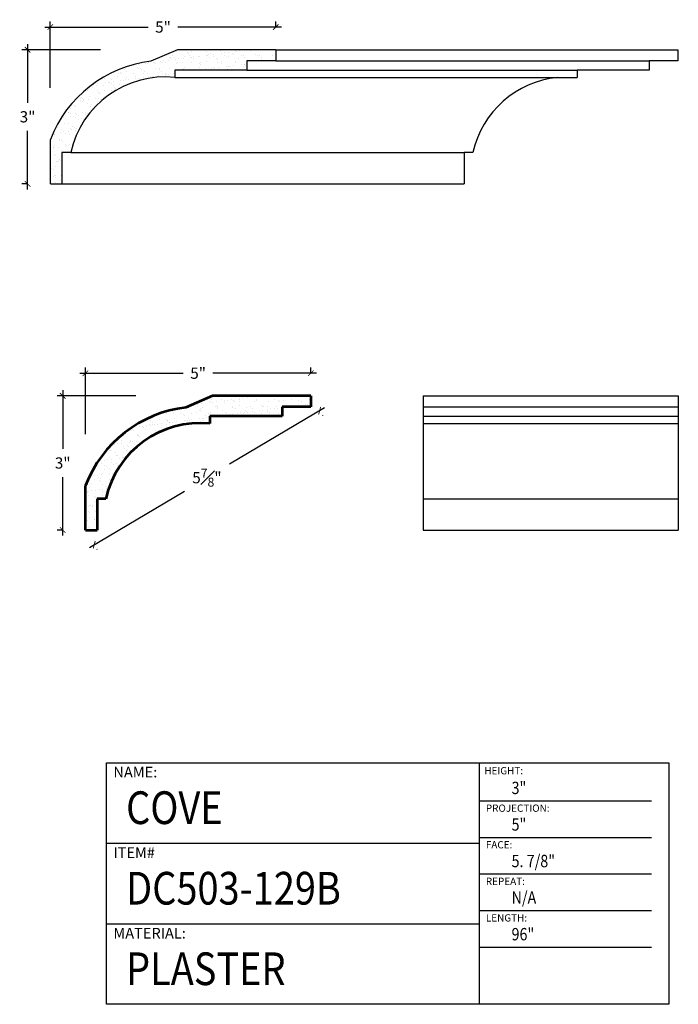
# Model space of a CAD drawing. Units: inches. Extents: x 145.3 to 196.9, y 21.2 to 63.4.
import ezdxf

# ---------------------------------------------------------------- set-up
doc = ezdxf.new("R2010")
doc.units = ezdxf.units.IN
doc.header["$MEASUREMENT"] = 0
doc.layers.add('OBJECT', color=7, linetype='Continuous')
doc.layers.add('Text', color=7, linetype='Continuous')
doc.styles.add('ARIAL', font='ARIAL.TTF', dxfattribs={"width": 0.85})
doc.styles.add('NOTES 2', font='ARIAL.TTF', dxfattribs={"height": 0.25})
doc.styles.get("Standard").update_dxf_attribs({"font": 'MTCORSVA.TTF'})
doc.dimstyles.new('DIM-2', dxfattribs={"dimtxt": 0.25, "dimasz": 0.125, "dimexe": 0.125, "dimexo": 0.5, "dimgap": 0.1875, "dimtad": 0, "dimtih": 1, "dimtoh": 1, "dimdec": 4, "dimzin": 3, "dimdsep": 46, "dimlunit": 4, "dimtxsty": 'NOTES 2', "dimblk1": 'ARCHTICK', "dimblk2": 'ARCHTICK', "dimsah": 1, "dimcen": 0.1875, "dimdle": 0.125, "dimclrd": 256, "dimclre": 256, "dimclrt": 256, "dimadec": 0, "dimazin": 0, "dimtfac": 0.8, "dimtdec": 4, "dimtix": 1, "dimtmove": 2, "dimatfit": 3, "dimldrblk": 'ARCHTICK', "dimfxl": 1, "dimfrac": 1, "dimtolj": 1, "dimtzin": 0, "dimlwd": -1, "dimlwe": -1, "dimarcsym": 0})
pattern_1 = [(37.5, (41.8642, 24.7674), (-0.00787417, 0.24085297), [0, -0.19, 0, -0.2125, 0, -0.203125]), (7.5, (41.8642, 24.7674), (0.2212221, 0.3527683), [0, -0.1025, 0, -0.17125, 0, -0.065625]), (327.5, (41.71044, 24.7674), (0.38926773, 0.0007074), [0, -0.0625, 0, -0.225, 0, -0.29375]), (317.5, (41.71044, 24.7674), (0.3757658, 0.1097094), [0, -0.03125, 0, -0.1475, 0, -0.16875])]

# ---------------------------------------------------------------- blocks, each defined once
blk = doc.blocks.new('Model Name')
at = {"style": 'ARIAL', "width": 0.85}
for tag, p in [('PATTERN_NAME', (132.9057, -213.0898)), ('ITEM#', (132.9057, -213.5898)), ('MATERIAL', (132.9057, -214.0898))]:
    blk.add_attdef(tag, p, '', height=0.2031, dxfattribs=at)
at = {"layer": 'Text', "color": 7, "char_height": 0.066406, "width": 8.595154, "attachment_point": 1}
for s, insert in [('{\\fSwis721 LtEx BT|b0|i0|c0|p34;\\C256;NAME:}', (132.8267, -212.7342)), ('{\\fSwis721 LtEx BT|b0|i0|c0|p34;\\C256;ITEM#}', (132.8267, -213.2342)), ('{\\fSwis721 LtEx BT|b0|i0|c0|p34;\\C256;MATERIAL:}', (132.8267, -213.7342))]:
    blk.add_mtext(s, dxfattribs=dict(at, insert=insert))
blk = doc.blocks.new('Layout sizes')
for p, q in [((6.6895, 1.3789), (7.8636, 1.3789)), ((6.6895, 1.1289), (7.8636, 1.1289)), ((6.6895, 0.8789), (7.8636, 0.8789)), ((6.6895, 0.6289), (7.8636, 0.6289)), ((6.6895, 0.3789), (7.8636, 0.3789))]:
    blk.add_line(p, q)
at = {"style": 'ARIAL', "width": 0.85}
for tag, p in [('HEIGHT:', (6.908, 1.4252)), ('PROJECTION:', (6.908, 1.1752)), ('FACE:', (6.908, 0.9252)), ('REPEAT:', (6.908, 0.6752)), ('LENGTH:', (6.908, 0.4252)), ('OTHER:', (6.908, 0.1752))]:
    blk.add_attdef(tag, p, '', height=0.0845, dxfattribs=at)
blk.add_attdef('OTHER', (6.7262, 0.2956), '', height=0.0625)
at = {"layer": 'Text', "color": 7, "char_height": 0.049805, "width": 6.446366, "attachment_point": 1}
for s, insert in [('{\\fSwis721 LtEx BT|b0|i0|c0|p34;\\C256;HEIGHT:}', (6.7216, 1.61)), ('{\\fSwis721 LtEx BT|b0|i0|c0|p34;\\C256;PROJECTION:}', (6.7323, 1.3537)), ('{\\fSwis721 LtEx BT|b0|i0|c0|p34;\\C256;FACE:}', (6.7323, 1.1037)), ('{\\fSwis721 LtEx BT|b0|i0|c0|p34;\\C256;REPEAT:}', (6.7323, 0.8537)), ('{\\fSwis721 LtEx BT|b0|i0|c0|p34;\\C256;LENGTH:}', (6.7323, 0.6037))]:
    blk.add_mtext(s, dxfattribs=dict(at, insert=insert))
blk = doc.blocks.new('_ArchTick')
at = {"color": 0, "linetype": 'ByBlock', "const_width": 0.15}
blk.add_lwpolyline([(-0.5, -0.5), (0.5, 0.5)], dxfattribs=at)
blk = doc.blocks.new('*D84')
at = {"layer": 'Defpoints', "color": 0, "transparency": 16777216}
for p in [(145.996, 63.187), (151.024, 62.679), (145.996, 61.329)]:
    blk.add_point(p, dxfattribs=at)
at = {"layer": 'OBJECT', "transparency": 16777216}
for p, q in [((145.996, 61.829), (145.996, 63.312)), ((151.024, 63.179), (151.024, 63.312)), ((145.871, 63.187), (148.179, 63.187)), ((151.149, 63.187), (148.841, 63.187))]:
    blk.add_line(p, q, dxfattribs=at)
at = {"layer": 'OBJECT', "transparency": 16777216, "xscale": 0.125, "yscale": 0.125, "zscale": 0.125, "rotation": 180}
blk.add_blockref('_ArchTick', (145.996, 63.187), dxfattribs=at)
at = {"layer": 'OBJECT', "transparency": 16777216, "xscale": 0.125, "yscale": 0.125, "zscale": 0.125}
blk.add_blockref('_ArchTick', (151.024, 63.187), dxfattribs=at)
at = {"layer": 'OBJECT', "transparency": 16777216, "insert": (148.51, 63.187), "char_height": 0.25, "attachment_point": 5, "style": 'NOTES 2'}
blk.add_mtext('\\A1;5"', dxfattribs=at)
blk = doc.blocks.new('*D85')
at = {"layer": 'Defpoints', "color": 0, "transparency": 16777216}
for p in [(145.488, 62.68), (147.618, 62.68), (145.997, 59.687)]:
    blk.add_point(p, dxfattribs=at)
at = {"layer": 'OBJECT', "transparency": 16777216}
for p, q in [((147.118, 62.68), (145.363, 62.68)), ((145.488, 62.805), (145.488, 61.499)), ((145.488, 59.562), (145.488, 60.869)), ((145.497, 59.687), (145.363, 59.687))]:
    blk.add_line(p, q, dxfattribs=at)
at = {"layer": 'OBJECT', "transparency": 16777216, "xscale": 0.125, "yscale": 0.125, "zscale": 0.125}
for p, rotation in [((145.488, 62.68), 90), ((145.488, 59.687), 270)]:
    blk.add_blockref('_ArchTick', p, dxfattribs=dict(at, rotation=rotation))
at = {"layer": 'OBJECT', "transparency": 16777216, "insert": (145.488, 61.184), "char_height": 0.25, "attachment_point": 5, "style": 'NOTES 2'}
blk.add_mtext('\\A1;3"', dxfattribs=at)
blk = doc.blocks.new('*D86')
at = {"layer": 'Defpoints', "color": 0, "transparency": 16777216}
for p in [(146.779, 55.463), (151.807, 54.956), (146.779, 53.606)]:
    blk.add_point(p, dxfattribs=at)
at = {"layer": 'OBJECT', "transparency": 16777216}
for p, q in [((146.779, 54.106), (146.779, 55.588)), ((151.807, 55.456), (151.807, 55.588)), ((146.654, 55.463), (148.962, 55.463)), ((151.932, 55.463), (149.624, 55.463))]:
    blk.add_line(p, q, dxfattribs=at)
at = {"layer": 'OBJECT', "transparency": 16777216, "xscale": 0.125, "yscale": 0.125, "zscale": 0.125, "rotation": 180}
blk.add_blockref('_ArchTick', (146.779, 55.463), dxfattribs=at)
at = {"layer": 'OBJECT', "transparency": 16777216, "xscale": 0.125, "yscale": 0.125, "zscale": 0.125}
blk.add_blockref('_ArchTick', (151.807, 55.463), dxfattribs=at)
at = {"layer": 'OBJECT', "transparency": 16777216, "insert": (149.293, 55.463), "char_height": 0.25, "attachment_point": 5, "style": 'NOTES 2'}
blk.add_mtext('\\A1;5"', dxfattribs=at)
blk = doc.blocks.new('*D87')
at = {"layer": 'Defpoints', "color": 0, "transparency": 16777216}
for p in [(146.272, 54.957), (148.402, 54.957), (146.781, 51.964)]:
    blk.add_point(p, dxfattribs=at)
at = {"layer": 'OBJECT', "transparency": 16777216}
for p, q in [((147.902, 54.957), (146.147, 54.957)), ((146.272, 55.082), (146.272, 53.775)), ((146.272, 51.839), (146.272, 53.145)), ((146.281, 51.964), (146.147, 51.964))]:
    blk.add_line(p, q, dxfattribs=at)
at = {"layer": 'OBJECT', "transparency": 16777216, "xscale": 0.125, "yscale": 0.125, "zscale": 0.125}
for p, rotation in [((146.272, 54.957), 90), ((146.272, 51.964), 270)]:
    blk.add_blockref('_ArchTick', p, dxfattribs=dict(at, rotation=rotation))
at = {"layer": 'OBJECT', "transparency": 16777216, "insert": (146.272, 53.46), "char_height": 0.25, "attachment_point": 5, "style": 'NOTES 2'}
blk.add_mtext('\\A1;3"', dxfattribs=at)
blk = doc.blocks.new('*D88')
at = {"layer": 'Defpoints', "color": 0, "transparency": 16777216}
for p in [(151.807, 54.956), (152.003, 54.627), (146.781, 51.964)]:
    blk.add_point(p, dxfattribs=at)
at = {"layer": 'OBJECT', "transparency": 16777216}
for p, q in [((152.11, 54.691), (149.991, 53.43)), ((152.063, 54.526), (152.066, 54.52)), ((146.868, 51.572), (148.987, 52.833)), ((147.036, 51.534), (147.04, 51.528))]:
    blk.add_line(p, q, dxfattribs=at)
at = {"layer": 'OBJECT', "transparency": 16777216, "xscale": 0.125, "yscale": 0.125, "zscale": 0.125}
for p, rotation in [((152.003, 54.627), 30.76077598852986), ((146.976, 51.636), 210.7607759885298)]:
    blk.add_blockref('_ArchTick', p, dxfattribs=dict(at, rotation=rotation))
at = {"layer": 'OBJECT', "transparency": 16777216, "insert": (149.489, 53.132), "char_height": 0.25, "attachment_point": 5, "style": 'NOTES 2'}
blk.add_mtext('\\A1;5{\\H0.800000x;\\S7#8;}"', dxfattribs=at)

msp = doc.modelspace()

# ---------------------------------------------------------------- hatches: boundary and pattern name
at = {"layer": 'OBJECT'}
h = msp.add_hatch(dxfattribs=at)
h.set_pattern_fill('AR-SAND', color=256, scale=0.125)
h.set_pattern_definition(pattern_1)
h.paths.add_polyline_path([(150.38021, 62.43481), (151.024, 62.43481), (151.024, 62.67911), (148.83288, 62.67911), (148.23873, 62.42312, 0.27808146), (145.99737, 60.67924), (145.99737, 59.6873), (146.25557, 59.6873), (146.25557, 60.38629), (146.45052, 60.38629, -0.37980694), (148.77366, 62.06366), (148.77366, 62.22561), (150.38021, 62.22561)])
h = msp.add_hatch(dxfattribs=at)
h.set_pattern_fill('AR-SAND', color=256, scale=0.125)
h.set_pattern_definition(pattern_1)
h.paths.add_polyline_path([(149.55689, 54.34008), (149.55689, 54.50204), (151.16344, 54.50204), (151.16344, 54.71123), (151.80723, 54.71123), (151.80723, 54.95553), (149.61611, 54.95553), (149.02196, 54.69954, 0.27808146), (146.7806, 52.95566), (146.7806, 51.96372), (147.0388, 51.96372), (147.0388, 52.66271), (147.23375, 52.66271, -0.37980694)])

# ---------------------------------------------------------------- linework, layer by layer
for p, q in [((147.24812, 44.97472), (155.56999, 44.97472)), ((147.24812, 43.17788), (155.56999, 43.17788))]:
    msp.add_line(p, q)
at = {"layer": 'OBJECT', "color": 0}
for p, q in [((148.83288, 62.67911), (148.23873, 62.42312)), ((151.024, 62.67911), (148.83288, 62.67911)), ((151.024, 62.67911), (151.024, 62.43481)), ((151.024, 62.67911), (159.99513, 62.67911)), ((159.99513, 62.67911), (159.99513, 62.43481)), ((151.024, 62.43481), (150.38021, 62.43481)), ((150.38021, 62.43481), (150.38021, 62.22561)), ((151.024, 62.43481), (159.35134, 62.43481)), ((159.99513, 62.43481), (159.35134, 62.43481)), ((159.35134, 62.43481), (159.35134, 62.22561)), ((150.38021, 62.22561), (148.77366, 62.22561)), ((148.77366, 62.22561), (148.77366, 62.06366)), ((150.38021, 62.22561), (157.74479, 62.22561)), ((159.35134, 62.22561), (157.74479, 62.22561)), ((157.74479, 62.22561), (157.74479, 62.06366)), ((148.77366, 62.06366), (157.74479, 62.06366)), ((145.99737, 59.6873), (145.99737, 60.67924)), ((146.45052, 60.38629), (146.25557, 60.38629)), ((146.25557, 60.38629), (146.25557, 59.6873)), ((146.45052, 60.38629), (155.2267, 60.38629)), ((155.42166, 60.38629), (155.2267, 60.38629)), ((155.2267, 60.38629), (155.2267, 59.6873)), ((145.99737, 59.6873), (146.25557, 59.6873)), ((146.25557, 59.6873), (155.2267, 59.6873)), ((154.31398, 54.95553), (160.00236, 54.95553)), ((154.31398, 54.95553), (154.31398, 51.96372)), ((160.00236, 54.95553), (160.00236, 51.96372)), ((154.31398, 54.71123), (160.00236, 54.71123)), ((154.31398, 54.50204), (160.00236, 54.50204)), ((154.31398, 54.34008), (160.00236, 54.34008)), ((154.31398, 52.66271), (160.00236, 52.66271)), ((154.31398, 51.96372), (160.00236, 51.96372))]:
    msp.add_line(p, q, dxfattribs=at)
at = {"layer": 'OBJECT', "color": 0, "lineweight": 53}
for p, q in [((149.61611, 54.95553), (149.02196, 54.69954)), ((151.80723, 54.95553), (149.61611, 54.95553)), ((151.80723, 54.95553), (151.80723, 54.71123)), ((151.80723, 54.71123), (151.16344, 54.71123)), ((151.16344, 54.71123), (151.16344, 54.50204)), ((151.16344, 54.50204), (149.55689, 54.50204)), ((149.55689, 54.50204), (149.55689, 54.34008)), ((146.7806, 51.96372), (146.7806, 52.95566)), ((147.23375, 52.66271), (147.0388, 52.66271)), ((147.0388, 52.66271), (147.0388, 51.96372)), ((146.7806, 51.96372), (147.0388, 51.96372))]:
    msp.add_line(p, q, dxfattribs=at)
at = {"layer": 'OBJECT'}
msp.add_line((155.56999, 41.38103), (155.56999, 46.77157), dxfattribs=at)
msp.add_lwpolyline([(147.24812, 46.77157), (159.78945, 46.77157), (159.78945, 41.38103), (147.24812, 41.38103)], close=True, dxfattribs=at)
at = {"layer": 'OBJECT', "color": 0}
for centre, radius, start, end in [((148.56459, 59.69197), 2.75052, 96.803943, 158.964995), ((148.55692, 59.9164), 2.15817, 84.236117, 167.424615), ((157.52785, 59.91652), 2.15795, 95.736702, 167.426478)]:
    msp.add_arc(centre, radius, start, end, dxfattribs=at)
at = {"layer": 'OBJECT', "color": 0, "lineweight": 53}
for centre, radius, start, end in [((149.34782, 51.9684), 2.75052, 96.803943, 158.964995), ((149.34015, 52.19283), 2.15817, 84.236117, 167.424615)]:
    msp.add_arc(centre, radius, start, end, dxfattribs=at)

# ---------------------------------------------------------------- block references
at = {"layer": 'OBJECT'}
for name, p, xscale, yscale, zscale, values in [('Model Name', (-329.93719, 811.18374), 3.59369974841826, 3.59369974841826, 3.59369974841826, {'PATTERN_NAME': 'COVE', 'ITEM#': 'DC503-129B', 'MATERIAL': 'PLASTER'}), ('Layout sizes', (133.7344, 41.42011), 3.264165953861653, 3.264165953861653, 3.264165953861653, {'HEIGHT:': '3"', 'PROJECTION:': '5"', 'FACE:': '5. 7/8"', 'REPEAT:': 'N/A', 'LENGTH:': '96"'})]:
    msp.add_blockref(name, p, dxfattribs=dict(at, xscale=xscale, yscale=yscale, zscale=zscale)).add_auto_attribs(values)

# ---------------------------------------------------------------- dimensions: what is measured, and where the dimension line sits
at = {"layer": 'OBJECT', "color": 0}
for base, p1, p2, picture, middle in [((145.99556, 63.18693), (151.024, 62.67911), (145.99556, 61.32919), '*D84', (148.50978, 63.18693)), ((146.77879, 55.46336), (151.80723, 54.95553), (146.77879, 53.60561), '*D86', (149.29301, 55.46336))]:
    dim = msp.add_linear_dim(base=base, p1=p1, p2=p2, dimstyle='DIM-2', dxfattribs=at)
    dim.commit()
    dim.dimension.update_dxf_attribs({"geometry": picture, "text_midpoint": middle})
for base, p1, p2, picture, middle in [((145.48845, 62.68028), (145.99737, 59.6873), (147.61829, 62.68028), '*D85', (145.48845, 61.18379)), ((146.27168, 54.9567), (146.7806, 51.96372), (148.40152, 54.9567), '*D87', (146.27168, 53.46021))]:
    dim = msp.add_linear_dim(base=base, p1=p1, p2=p2, angle=90, dimstyle='DIM-2', dxfattribs=at)
    dim.commit()
    dim.dimension.update_dxf_attribs({"geometry": picture, "text_midpoint": middle})
dim = msp.add_aligned_dim(p1=(146.7806, 51.96372), p2=(151.80723, 54.95553), distance=-0.38182, dimstyle='DIM-2', dxfattribs=at)
dim.commit()
dim.dimension.update_dxf_attribs({"geometry": '*D88', "text_midpoint": (149.4892, 53.13153)})

doc.saveas('drawing.dxf')
